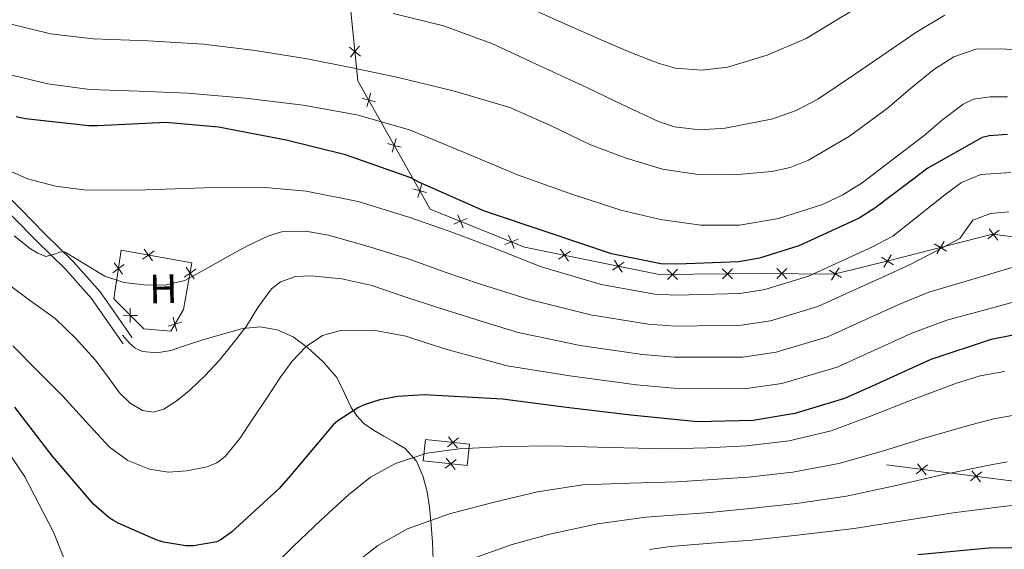
# Model space of a CAD drawing. Units: metres. Extents: x 622473 to 626982, y 4791608 to 4794659.
# Drawn here: x 624317 to 624559, y 4792760 to 4792890 of the extents above; entities that cross this region are included whole.
import ezdxf
from ezdxf.enums import TextEntityAlignment as Align

# ---------------------------------------------------------------- set-up
doc = ezdxf.new("R2010")
doc.units = ezdxf.units.M
doc.header["$MEASUREMENT"] = 0
doc.linetypes.add('DGN Style 3', pattern=[1147.6976, 819.784, -327.9136000000001])
for name, color, linetype, lineweight in [('Nivel 20', 7, 'Continuous', 0), ('Nivel 21', 7, 'Continuous', 0), ('Nivel 37', 7, 'Continuous', 0), ('Nivel 4', 7, 'Continuous', 0), ('Nivel 5', 7, 'Continuous', 0), ('Nivel 61', 7, 'Continuous', 0), ('Nivel 63', 7, 'Continuous', 0)]:
    doc.layers.add(name, color=color, linetype=linetype, lineweight=lineweight)
doc.styles.add('Style-Arial Narrow', font='txt')

msp = doc.modelspace()

# ---------------------------------------------------------------- linework, layer by layer
at = {"layer": 'Nivel 20', "color": 250, "linetype": 'Continuous', "lineweight": 0, "flags": 128}
for points, elevation in [([(624398.0462584011, 4792882.84497273), (624399.4010887668, 4792881.737160843), (624400.7559191361, 4792880.629348956)], 288.60319602867), ([(624400.5089006536, 4792883.09199121), (624399.4010887668, 4792881.737160843), (624398.2932768799, 4792880.382330475)], 288.60319602867), ([(624403.2511209957, 4792871.532358201), (624402.7801593579, 4792869.846829312), (624402.3091977201, 4792868.161300423)], 293.3729592776808), ([(624401.0946304686, 4792870.31779095), (624402.7801593579, 4792869.846829312), (624404.4656882472, 4792869.375867674)], 293.3729592776808), ([(624407.3634205908, 4792859.187417958), (624409.04894948, 4792858.71645632), (624410.7344783694, 4792858.245494682)], 297.739544614895), ([(624409.5199111179, 4792860.401985209), (624409.04894948, 4792858.71645632), (624408.5779878423, 4792857.030927431)], 297.739544614895), ([(624415.78870124, 4792849.271612218), (624415.3177396022, 4792847.586083328), (624414.8467779644, 4792845.900554441)], 302.1061299521093), ([(624413.6322107129, 4792848.057044966), (624415.3177396022, 4792847.586083328), (624417.0032684915, 4792847.115121691)], 302.1061299521093), ([(624424.6227183677, 4792841.691404624), (624425.3072074577, 4792840.080725517), (624425.9916965477, 4792838.47004641)], 304.1596627843982), ([(624423.6965283528, 4792839.396236427), (624425.3072074577, 4792840.080725517), (624426.9178865664, 4792840.765214607)], 304.1596627843982), ([(624554.7025293224, 4792835.777955497), (624556.0870851129, 4792836.848384276), (624557.4716408998, 4792837.918813055)], 313.6186647027897), ([(624555.0166563317, 4792838.232940063), (624556.0870851129, 4792836.848384276), (624557.1575138904, 4792835.463828487)], 313.6186647027897), ([(624436.2075136639, 4792834.347565185), (624437.8181927688, 4792835.032054277), (624439.4288718775, 4792835.716543367)], 304.6456311391693), ([(624437.1337036788, 4792836.642733384), (624437.8181927688, 4792835.032054277), (624438.5026818626, 4792833.42137517)], 304.6456311391693), ([(624541.5748138875, 4792834.524804106), (624543.0793985501, 4792833.630915137), (624544.5839832164, 4792832.737026166)], 312.1240750131756), ([(624542.1855095811, 4792832.126330471), (624543.0793985501, 4792833.630915137), (624543.9732875191, 4792835.135499801)], 312.1240750131756), ([(624350.1498432457, 4792832.797033673), (624348.7156524509, 4792831.794083398), (624347.2814616524, 4792830.791133123)], 309.1125711114491), ([(624349.7186027244, 4792830.359892599), (624348.7156524509, 4792831.794083398), (624347.7127021737, 4792833.228274195)], 309.1125711114491), ([(624449.3835314624, 4792830.775575835), (624450.8429052718, 4792831.741516089), (624452.3022790849, 4792832.707456343)], 304.1216823040126), ([(624449.8769650199, 4792833.200889902), (624450.8429052718, 4792831.741516089), (624451.8088455275, 4792830.282142276)], 304.1216823040126), ([(624340.3392590955, 4792829.892879145), (624341.3719696179, 4792828.479966735), (624342.404680144, 4792827.067054326)], 310.1483531199433), ([(624462.5849357657, 4792828.089731548), (624464.0443095788, 4792829.055671802), (624465.503683392, 4792830.021612056)], 303.2503816264184), ([(624463.0783693232, 4792830.515045615), (624464.0443095788, 4792829.055671802), (624465.0102498308, 4792827.596297989)], 303.2503816264184), ([(624528.5936989039, 4792831.234515052), (624530.092103757, 4792830.330305228), (624531.5905086063, 4792829.426095406)], 310.5255005026688), ([(624529.1878939308, 4792828.831900377), (624530.092103757, 4792830.330305228), (624530.9963135794, 4792831.828710079)], 310.5255005026688), ([(624342.7848820277, 4792829.51267726), (624341.3719696179, 4792828.479966735), (624339.9590572082, 4792827.447256213)], 310.1483531199433), ([(624357.5112016313, 4792826.366964815), (624358.952325251, 4792827.359927662), (624360.3934488706, 4792828.352890508)], 309.7931900259492), ([(624359.9452880993, 4792825.918804042), (624358.952325251, 4792827.359927662), (624357.9593624026, 4792828.801051281)], 309.7931900259492), ([(624476.0662226714, 4792828.278203325), (624477.3163245022, 4792827.053434813), (624478.566426333, 4792825.828666301)], 302.6890184987585), ([(624476.0915559903, 4792825.803332983), (624477.3163245022, 4792827.053434813), (624478.5410930142, 4792828.303536644)], 302.6890184987585), ([(624489.5593174808, 4792828.41632162), (624490.8094193116, 4792827.191553108), (624492.0595211424, 4792825.966784596)], 303.0980611365936), ([(624489.5846507996, 4792825.941451278), (624490.8094193116, 4792827.191553108), (624492.0341878235, 4792828.441654939)], 303.0980611365936), ([(624502.9228583165, 4792826.004808066), (624504.1736900061, 4792827.228831179), (624505.4245216958, 4792828.452854292)], 304.4803278469525), ([(624502.949666895, 4792828.479662869), (624504.1736900061, 4792827.228831179), (624505.397713121, 4792825.97799949)], 304.4803278469525), ([(624515.8018467203, 4792828.070938706), (624517.3002515733, 4792827.166728882), (624518.7986564226, 4792826.26251906)], 307.5911688191125), ([(624516.3960417472, 4792825.668324033), (624517.3002515733, 4792827.166728882), (624518.2044613957, 4792828.665133733)], 307.5911688191125), ([(624344.267809514, 4792818.742123712), (624344.259526562, 4792816.992054028), (624344.2512436062, 4792815.241984347)], 312.5539638458961), ([(624342.5094568767, 4792817.00033698), (624344.259526562, 4792816.992054028), (624346.0095962435, 4792816.983771076)], 312.5539638458961), ([(624353.5525155626, 4792814.376088718), (624355.2416743152, 4792814.833860734), (624356.930833064, 4792815.291632751)], 312.4771554415346), ([(624355.6994463317, 4792813.144701984), (624355.2416743152, 4792814.833860734), (624354.7839022987, 4792816.523019483)], 312.4771554415346), ([(624422.0980196297, 4792784.699325785), (624423.4609240033, 4792785.797189243), (624424.8238283768, 4792786.895052699)], 330.69), ([(624422.3630605452, 4792787.160093617), (624423.4609240033, 4792785.797189243), (624424.5587874614, 4792784.434284868)], 330.69), ([(624424.2641264312, 4792781.634225655), (624422.9011134319, 4792780.536497064), (624421.5381004326, 4792779.438768473)], 331.45), ([(624423.9988420233, 4792779.173484063), (624422.9011134319, 4792780.536497064), (624421.8033848405, 4792781.899510065)], 331.45), ([(624537.1470474601, 4792778.115966246), (624538.5321734175, 4792779.185657127), (624539.9172993749, 4792780.255348008)], 339.0631361525819), ([(624537.4624825343, 4792780.570783084), (624538.5321734175, 4792779.185657127), (624539.601864297, 4792777.800531171)], 339.0631361525819), ([(624550.7934474647, 4792778.857802356), (624551.8631383441, 4792777.472676398), (624552.9328292236, 4792776.087550443)], 340.3284705349221), ([(624550.4780123867, 4792776.402985519), (624551.8631383441, 4792777.472676398), (624553.2482643016, 4792778.54236728)], 340.3284705349221)]:
    msp.add_lwpolyline(points, dxfattribs=dict(at, elevation=elevation))
at = {"layer": 'Nivel 20', "color": 250, "linetype": 'Continuous', "lineweight": 0, "extrusion": (-0.04248419738977629, 0.358292872972847, 0.932642112575349), "elevation": 1691001.830234772, "flags": 128}
msp.add_lwpolyline([(-1184676.70156806, -4370197.962680519), (-1184668.39523432, -4370109.46559458), (-1184530.646401692, -4370146.521843845)], dxfattribs=at)
at = {"layer": 'Nivel 20', "color": 250, "linetype": 'Continuous', "lineweight": 0, "extrusion": (0.01522936021743079, 0.14139673236356, 0.9898358604659035), "elevation": 687521.1492459042, "flags": 128}
msp.add_lwpolyline([(-107579.8504002988, -4782926.838190813), (-107590.6727474965, -4782926.837130826), (-107590.6761909015, -4782932.182230271), (-107579.8439012095, -4782932.182230271), (-107579.8504002988, -4782926.838190813)], dxfattribs=at)
at = {"layer": 'Nivel 20', "color": 250, "linetype": 'Continuous', "lineweight": 0}
for points in [[(624669.25, 4792845.140000001, 319.68), (624600.1900000013, 4792832.34, 316.67), (624575.3000000007, 4792834.390000001, 315.07), (624555.8399999999, 4792836.880000001, 313.6), (624530.9400000013, 4792830.540000001, 310.72), (624516.9899999984, 4792827.09, 307.52), (624499.4499999993, 4792827.279999999, 303.36), (624474.0500000007, 4792827.02, 302.59), (624441.0199999996, 4792833.74, 304.77), (624417.8500000015, 4792843.09, 303.87), (624400.120000001, 4792874.57, 291.52), (624397.5, 4792900.689999999, 280.89)], [(624342.0700000003, 4792832.970000001, 308.99), (624359.4200000018, 4792829.9, 309.31), (624357.3099999987, 4792818.439999999, 311.49), (624354.2300000004, 4792813.07, 312.96), (624347.5799999982, 4792813.640000001, 312.96), (624340.2199999988, 4792821.07, 312.06), (624342.0700000003, 4792832.970000001, 308.99)]]:
    msp.add_polyline3d(points, dxfattribs=at)
at = {"layer": 'Nivel 21', "color": 250, "linetype": 'Continuous', "lineweight": 0}
msp.add_polyline3d([(624342.5599999987, 4792809.960000001, 313.34), (624338.6600000001, 4792815.52, 312.64), (624334.75, 4792821.09, 311.93), (624328.3200000003, 4792828.380000001, 310.97), (624321.3099999987, 4792835.17, 310.01), (624315.4499999993, 4792841.140000001, 308.87), (624309.6000000015, 4792847.140000001, 307.26), (624305.1900000013, 4792852.640000001, 305.63), (624301.6600000001, 4792858.720000001, 304), (624298.3399999999, 4792865.99, 302.27), (624295.5199999996, 4792873.439999999, 300.54), (624292.8099999987, 4792882.4, 298.53), (624289.8900000006, 4792891.23, 296.45), (624286.4699999988, 4792899.59, 294.01), (624283.0399999991, 4792907.939999999, 291.39), (624281.2399999984, 4792912.35, 290.1), (624279.4499999993, 4792916.77, 288.83), (624279.370000001, 4792918.949999999, 287.62), (624279.7300000004, 4792919.470000001, 287.4)], dxfattribs=at)
at = {"layer": 'Nivel 21', "color": 250, "linetype": 'DGN Style 3', "lineweight": 0}
for points in [[(624344.7600000016, 4792811.5, 313.34), (624340.8599999994, 4792817.07, 312.64), (624336.870000001, 4792822.76, 311.93), (624330.2699999996, 4792830.24, 310.97), (624323.2100000009, 4792837.08, 310.01), (624317.379999999, 4792843.02, 308.87), (624311.620000001, 4792848.92, 307.26)], [(624418.629999999, 4792757, 338.68), (624418.4299999997, 4792761.23, 336.57), (624418.1099999994, 4792765.550000001, 335.36), (624417.7300000004, 4792769.939999999, 334.21), (624417.120000001, 4792773.689999999, 332.75), (624416.129999999, 4792777.359999999, 331.33), (624414.4800000004, 4792781.18, 330.13), (624411.7100000009, 4792784.27, 329.15), (624409.0899999999, 4792785.84, 328.66), (624406.4600000009, 4792787.34, 328.19), (624404, 4792788.83, 327.41), (624401.6000000015, 4792790.48, 326.59), (624399.870000001, 4792792.310000001, 326.32), (624398.4600000009, 4792794.380000001, 326.01), (624396.75, 4792798.07, 324.1), (624394.9400000013, 4792801.74, 322.11), (624391.6099999994, 4792805.619999999, 320.77), (624387.7699999996, 4792809.1, 319.42), (624384.2800000012, 4792811.68, 317.69), (624380.3500000015, 4792813.449999999, 316.29), (624376.129999999, 4792814.189999999, 315.69), (624371.8999999985, 4792813.77, 315.13), (624366.870000001, 4792812.390000001, 314.44), (624361.8500000015, 4792810.890000001, 313.79), (624358.0399999991, 4792809.65, 313.72), (624354.2399999984, 4792808.4, 313.79), (624350.7600000016, 4792807.76, 313.58), (624347.2600000016, 4792808.140000001, 313.41), (624345.5100000016, 4792808.939999999, 313.41), (624344.0599999987, 4792810.189999999, 313.41), (624342.3900000006, 4792812.109999999, 313.34)]]:
    msp.add_polyline3d(points, dxfattribs=at)
at = {"layer": 'Nivel 4', "color": 36, "linetype": 'Continuous', "lineweight": 30, "flags": 128}
for points, elevation in [([(624539.9800000004, 4792853.15), (624526.9899999984, 4792843.33), (624523.1499999985, 4792840.859999999), (624508.3599999994, 4792834.08), (624498.6700000018, 4792831.040000001), (624493.6400000006, 4792830.140000001), (624478.5399999991, 4792829.529999999), (624474.4699999988, 4792829.66), (624462.3500000015, 4792832.09), (624447.5599999987, 4792837.119999999), (624431.2100000009, 4792842.560000001), (624415.1099999994, 4792849.720000001), (624413.129999999, 4792850.779999999), (624397.1000000015, 4792856.380000001), (624382.5399999991, 4792859.99), (624365.8900000006, 4792863.189999999), (624353, 4792864.310000001), (624336.2899999991, 4792863.51), (624334.0899999999, 4792863.48), (624318.5300000012, 4792865.27), (624316.2899999991, 4792865.720000001)], 300.01), ([(624559.5300000012, 4792861.41), (624555.0799999982, 4792861.02), (624553.3200000003, 4792860.609999999), (624539.9800000004, 4792853.15)], 300.01), ([(624565.129999999, 4792812.93), (624555.5599999987, 4792811.040000001), (624540.75, 4792806.17), (624527.0799999982, 4792799.970000001), (624519.5300000012, 4792796.540000001), (624507.3399999999, 4792792.890000001), (624497.129999999, 4792791.199999999), (624483.4699999988, 4792790.880000001), (624467.1499999985, 4792792.51), (624451.3099999987, 4792794.4), (624435.5899999999, 4792796.41), (624416.3900000006, 4792797.470000001), (624409.870000001, 4792797.08), (624405.5100000016, 4792796.279999999), (624401.6700000018, 4792795), (624400.2699999996, 4792794.33), (624395.1799999997, 4792791.07), (624394.0599999987, 4792790.08), (624383.5599999987, 4792777.689999999), (624380.8399999999, 4792774.49), (624369.129999999, 4792763.800000001), (624366.5700000003, 4792761.949999999), (624365.4800000004, 4792761.4), (624359.8200000003, 4792760.439999999), (624357.8999999985, 4792760.439999999), (624352.3900000006, 4792761.34), (624350.6600000001, 4792761.85), (624341.2899999991, 4792765.98), (624340.1700000018, 4792766.65), (624339.1099999994, 4792767.32), (624335.2699999996, 4792770.68), (624325.129999999, 4792782.52), (624315.9400000013, 4792794.42)], 325.01), ([(624571.3399999999, 4792760.060000001), (624554.9600000009, 4792759.84), (624537.5199999996, 4792758.17)], 350.01)]:
    msp.add_lwpolyline(points, dxfattribs=dict(at, elevation=elevation))
at = {"layer": 'Nivel 5', "color": 36, "linetype": 'Continuous', "lineweight": 0, "flags": 128}
for points, elevation in [([(624327.8900000006, 4792757.6), (624325.4299999997, 4792763.779999999), (624321.9200000018, 4792770.560000001), (624318.4200000018, 4792777.35), (624309.8900000006, 4792790.040000001), (624299.6099999994, 4792802.85), (624288.6099999994, 4792814.449999999), (624279.0700000003, 4792825.040000001), (624270.3299999982, 4792833.48), (624256.7399999984, 4792844.060000001), (624243.0899999999, 4792853.82), (624228.2399999984, 4792864.15), (624183.9600000009, 4792882.540000001), (624169.7600000016, 4792888.470000001), (624154.7699999996, 4792894.33), (624140.5, 4792900.939999999), (624126.2300000004, 4792907.560000001), (624112.3200000003, 4792915.119999999)], 330.01), ([(624561.370000001, 4792906.119999999), (624552.7800000012, 4792903), (624544.0599999987, 4792900.300000001), (624535.5700000003, 4792897.42), (624527.1000000015, 4792894.51), (624522.6799999997, 4792892.52), (624518.5199999996, 4792890.01), (624510.1099999994, 4792884.939999999), (624500.6099999994, 4792880.85), (624490.8099999987, 4792877.93), (624484.5100000016, 4792877.140000001), (624478.1099999994, 4792877.65), (624474.0399999991, 4792878.790000001), (624467.2800000012, 4792881.449999999), (624460.6000000015, 4792884.26), (624450.1999999993, 4792888.91), (624439.7699999996, 4792893.51), (624430.6499999985, 4792897.25), (624421.3000000007, 4792900.25), (624414.8999999985, 4792901.449999999), (624405.1700000018, 4792902.619999999), (624400.9400000013, 4792903.119999999)], 280.01), ([(624408.7899999991, 4792891.050000001), (624421.1400000006, 4792888.050000001), (624433.0199999996, 4792883.689999999), (624444.7800000012, 4792878.279999999), (624456.5100000016, 4792872.810000001), (624465.1799999997, 4792868.68), (624473.879999999, 4792864.550000001), (624477.8000000007, 4792863.23), (624484.0399999991, 4792862.550000001), (624490.2699999996, 4792862.949999999), (624501.9899999984, 4792865.24), (624507.6600000001, 4792867.25), (624513.0199999996, 4792870.060000001), (624521.7199999988, 4792875.92), (624530.2699999996, 4792881.800000001), (624537.0799999982, 4792886.390000001), (624544.1499999985, 4792890.67)], 285.01), ([(624563.9400000013, 4792882.07), (624557.8500000015, 4792882.390000001), (624551.7800000012, 4792882.32), (624546.370000001, 4792880.42), (624541.4400000013, 4792877.33), (624535.6700000018, 4792872.560000001), (624529.9899999984, 4792867.790000001), (624520.8000000007, 4792861.01), (624510.7199999988, 4792855.060000001), (624506.25, 4792853.32), (624501.6900000013, 4792852.279999999), (624492.4800000004, 4792851.5), (624483.6600000001, 4792851.560000001), (624474.879999999, 4792852.880000001), (624465.9400000013, 4792855.560000001), (624457.25, 4792858.83), (624447.3999999985, 4792863.58), (624437.4400000013, 4792867.98), (624423.8099999987, 4792872.040000001), (624409.9800000004, 4792875.380000001), (624398.8399999999, 4792877.790000001), (624387.6499999985, 4792879.98), (624374.9499999993, 4792882.01), (624362.2100000009, 4792883.6), (624348.6999999993, 4792884.34), (624335.1700000018, 4792884.84), (624324.6999999993, 4792886.109999999), (624314.370000001, 4792888.65)], 290.01), ([(624559.5199999996, 4792870.67), (624555.3299999982, 4792870.619999999), (624551.2100000009, 4792870.029999999), (624548.6400000006, 4792868.85), (624543.7100000009, 4792865.050000001), (624539.0700000003, 4792861.17), (624531.5300000012, 4792855.32), (624523.870000001, 4792849.550000001), (624519.1499999985, 4792846.58), (624514.120000001, 4792844.210000001), (624503.3900000006, 4792840.75), (624493.8200000003, 4792839.1), (624484.2600000016, 4792839.15), (624474.4200000018, 4792840.49), (624464.6700000018, 4792842.800000001), (624451.870000001, 4792846.949999999), (624439.3000000007, 4792851.470000001), (624426.0799999982, 4792857.08), (624412.7699999996, 4792862.540000001), (624399.870000001, 4792866.220000001), (624386.6900000013, 4792868.59), (624372.5100000016, 4792870.27), (624358.3000000007, 4792871.5), (624346.3399999999, 4792872.01), (624334.370000001, 4792872.460000001), (624324.0300000012, 4792873.83), (624313.7899999991, 4792876.27)], 295.01), ([(624526.3900000006, 4792833.800000001), (624510.6999999993, 4792826.619999999), (624500.0399999991, 4792823.35), (624493.9600000009, 4792822.34), (624478.3000000007, 4792821.92), (624472.9899999984, 4792822.23), (624459.8000000007, 4792824.6), (624444.8599999994, 4792828.99), (624438.6000000015, 4792831.49), (624432.3299999982, 4792833.99), (624422.5500000007, 4792837.66), (624412.6499999985, 4792841.119999999), (624400.2100000009, 4792844.93), (624387.4400000013, 4792847.49), (624377.3500000015, 4792848.369999999), (624367.25, 4792848.449999999), (624357.6799999997, 4792848.15), (624348.1099999994, 4792847.84), (624340.4899999984, 4792847.74), (624332.879999999, 4792847.810000001), (624325.9100000001, 4792848.720000001), (624319.0500000007, 4792850.5), (624315.0399999991, 4792852.279999999)], 305.01), ([(624560.3500000015, 4792852.029999999), (624552.9800000004, 4792851.59), (624548.2899999991, 4792849.640000001), (624544.1499999985, 4792846.6), (624537.7699999996, 4792841.52), (624531.3999999985, 4792836.439999999), (624526.3900000006, 4792833.800000001)], 305.01), ([(624559.8900000006, 4792842.439999999), (624555.4100000001, 4792841.99), (624551.0599999987, 4792840.32), (624549.3999999985, 4792838.060000001), (624547.8299999982, 4792835.84), (624541.8200000003, 4792832.699999999), (624535.8200000003, 4792829.560000001), (624529.629999999, 4792826.73), (624513.0399999991, 4792819.16), (624501.4100000001, 4792815.66), (624494.2699999996, 4792814.540000001), (624478.0599999987, 4792814.32), (624471.4899999984, 4792814.810000001), (624457.25, 4792817.1), (624442.1600000001, 4792820.869999999), (624436.1900000013, 4792822.76), (624430.2199999988, 4792824.640000001), (624421.5799999982, 4792827.609999999), (624412.9699999988, 4792830.689999999), (624402.9899999984, 4792833.85), (624392.9100000001, 4792836.640000001), (624387.370000001, 4792837.689999999), (624381.7399999984, 4792837.58), (624378.1900000013, 4792836.540000001), (624372.8500000015, 4792833.939999999), (624367.629999999, 4792831.140000001), (624362.7300000004, 4792828.300000001), (624357.6799999997, 4792825.540000001), (624352.75, 4792824.359999999), (624347.6900000013, 4792824.51), (624342.6999999993, 4792825.02), (624338.0300000012, 4792826.619999999), (624335.8500000015, 4792827.939999999), (624333.6799999997, 4792829.25), (624330.9699999988, 4792830.880000001), (624328.2699999996, 4792832.51), (624327.1600000001, 4792832.619999999), (624325.9600000009, 4792832.09), (624323.5700000003, 4792831.42), (624321.6099999994, 4792832.220000001), (624319.7899999991, 4792833.34), (624315.7600000016, 4792836.51)], 310.01), ([(624564.1799999997, 4792829.800000001), (624552.2100000009, 4792826.24), (624540.2399999984, 4792822.68), (624532.870000001, 4792819.67), (624515.379999999, 4792811.699999999), (624502.7800000012, 4792807.970000001), (624494.5799999982, 4792806.75), (624477.8200000003, 4792806.710000001), (624470.0100000016, 4792807.380000001), (624454.6999999993, 4792809.6), (624439.4499999993, 4792812.74), (624430.6099999994, 4792815.49), (624421.7699999996, 4792818.24), (624412.6700000018, 4792821.24), (624403.5700000003, 4792824.290000001), (624396.1799999997, 4792825.99), (624388.6900000013, 4792826.720000001), (624384.8500000015, 4792826.49), (624381.1600000001, 4792825.18), (624378.9600000009, 4792823.52), (624375.6000000015, 4792818.949999999), (624372.7800000012, 4792814.369999999), (624369.5399999991, 4792810.16), (624366.1900000013, 4792806.02), (624362.6400000006, 4792802.23), (624358.8599999994, 4792798.619999999), (624355.8099999987, 4792796.119999999), (624352.4899999984, 4792793.98), (624349.8999999985, 4792793.199999999), (624347.2800000012, 4792793.630000001), (624344.25, 4792795.470000001), (624341.6499999985, 4792797.949999999), (624338.6700000018, 4792802.07), (624335.6900000013, 4792806.109999999), (624330.9499999993, 4792811.32), (624325.870000001, 4792816.189999999), (624319.1999999993, 4792820.949999999), (624312.6799999997, 4792825.859999999)], 315.01), ([(624569.5199999996, 4792822.560000001), (624557.0899999999, 4792819.18)], 320.01), ([(624557.0899999999, 4792819.18), (624544.6499999985, 4792815.790000001), (624536.1099999994, 4792812.6), (624517.7199999988, 4792804.24), (624504.1499999985, 4792800.279999999), (624494.8999999985, 4792798.949999999), (624477.5799999982, 4792799.1), (624468.5199999996, 4792799.949999999), (624452.1600000001, 4792802.109999999), (624436.75, 4792804.619999999), (624429.5300000012, 4792806.57), (624422.3200000003, 4792808.51), (624417.1099999994, 4792810.16), (624411.9200000018, 4792811.869999999), (624403.9400000013, 4792813.369999999), (624395.8500000015, 4792813.25), (624391.4100000001, 4792812.01), (624387.4400000013, 4792809.34), (624384.0300000012, 4792805.710000001), (624381.129999999, 4792801.82), (624377.6700000018, 4792796.6), (624374.2199999988, 4792791.359999999), (624371.129999999, 4792786.76), (624367.5300000012, 4792782.34), (624365.4800000004, 4792780.779999999), (624363.1400000006, 4792779.82), (624358.129999999, 4792778.85), (624353.5500000007, 4792778.52), (624349.0100000016, 4792779.23), (624343.6900000013, 4792781.4), (624339.0899999999, 4792784.74), (624333.3999999985, 4792790.970000001), (624327.7600000016, 4792797.15), (624321.6000000015, 4792803.310000001), (624315.4400000013, 4792809.470000001)], 320.01), ([(624558.8399999999, 4792803.24), (624552.870000001, 4792802.15), (624547.0399999991, 4792800.32), (624535.5399999991, 4792795.98), (624525.9400000013, 4792792.24), (624516.25, 4792788.65), (624505.9600000009, 4792786.220000001), (624495.4800000004, 4792785), (624485.7699999996, 4792784.439999999), (624476.0500000007, 4792784.26), (624461.879999999, 4792784.58), (624447.6999999993, 4792784.93), (624436.3399999999, 4792784.779999999), (624424.9800000004, 4792784.23), (624417.0700000003, 4792783.15), (624409.370000001, 4792780.609999999), (624403.2399999984, 4792777.23), (624397.8099999987, 4792772.960000001), (624391.0100000016, 4792766.68), (624384.3099999987, 4792760.32), (624377.4899999984, 4792753.460000001)], 330.01), ([(624560.8099999987, 4792792.43), (624556.1799999997, 4792791.609999999), (624550.8500000015, 4792790.220000001), (624539.1099999994, 4792786.82), (624529.0899999999, 4792783.75), (624518.1400000006, 4792780.640000001), (624506.8500000015, 4792778.51), (624495.9200000018, 4792777.27), (624487.1799999997, 4792776.689999999), (624478.4400000013, 4792776.109999999), (624466.8399999999, 4792775.779999999), (624455.2399999984, 4792775.41), (624444.1700000018, 4792773.68), (624433.2199999988, 4792771.060000001), (624422.629999999, 4792768.300000001), (624412.2899999991, 4792764.59), (624405.0500000007, 4792760.529999999), (624398.5300000012, 4792755.41)], 335.01), ([(624559.5, 4792781.07), (624554.6700000018, 4792780.130000001), (624542.6700000018, 4792777.66), (624532.2399999984, 4792775.26), (624520.0199999996, 4792772.640000001), (624507.75, 4792770.800000001), (624496.370000001, 4792769.550000001), (624491.4299999997, 4792769.060000001), (624486.5, 4792768.560000001), (624478.6499999985, 4792768), (624470.7899999991, 4792767.470000001), (624458.9699999988, 4792765.82), (624447.2699999996, 4792763.310000001), (624438.0300000012, 4792760.720000001), (624428.9600000009, 4792757.550000001)], 340.01), ([(624562.8200000003, 4792770.529999999), (624558.4800000004, 4792770.029999999), (624546.2300000004, 4792768.5), (624535.379999999, 4792766.76), (624521.9100000001, 4792764.630000001), (624508.6499999985, 4792763.1), (624496.8099999987, 4792761.83), (624486.8200000003, 4792761.029999999), (624476.8399999999, 4792760.24), (624471.7300000004, 4792759.49)], 345.01)]:
    msp.add_lwpolyline(points, dxfattribs=dict(at, elevation=elevation))
at = {"layer": 'Nivel 61', "color": 250, "linetype": 'Continuous', "lineweight": 0}
msp.add_3dface([(623372.6700000018, 4794331.35, 0.01), (626752.9699999988, 4794393.75, 0.01), (626796.2199999988, 4792080.08, 0.01), (623414.8099999987, 4792017.74, 0.01)], dxfattribs=at)
at = {"layer": 'Nivel 63', "color": 7, "linetype": 'Continuous', "lineweight": 0}
msp.add_3dface([(622528.0899999999, 4791607.57, -0.24), (622473.3099999987, 4794577.08, -0.24), (626927.6099999994, 4794659.23, -0.24), (626982.3900000006, 4791689.710000001, -0.24)], dxfattribs=at)

# ---------------------------------------------------------------- texts
at = {"layer": 'Nivel 37', "color": 92, "linetype": 'Continuous', "lineweight": 0, "style": 'Style-Arial Narrow'}
msp.add_text('H', height=6.9999, rotation=1.165358309292118, dxfattribs=at).set_placement((624352.3974797092, 4792823.500257635, 310.23), align=Align.MIDDLE_CENTER)

doc.saveas('drawing.dxf')
